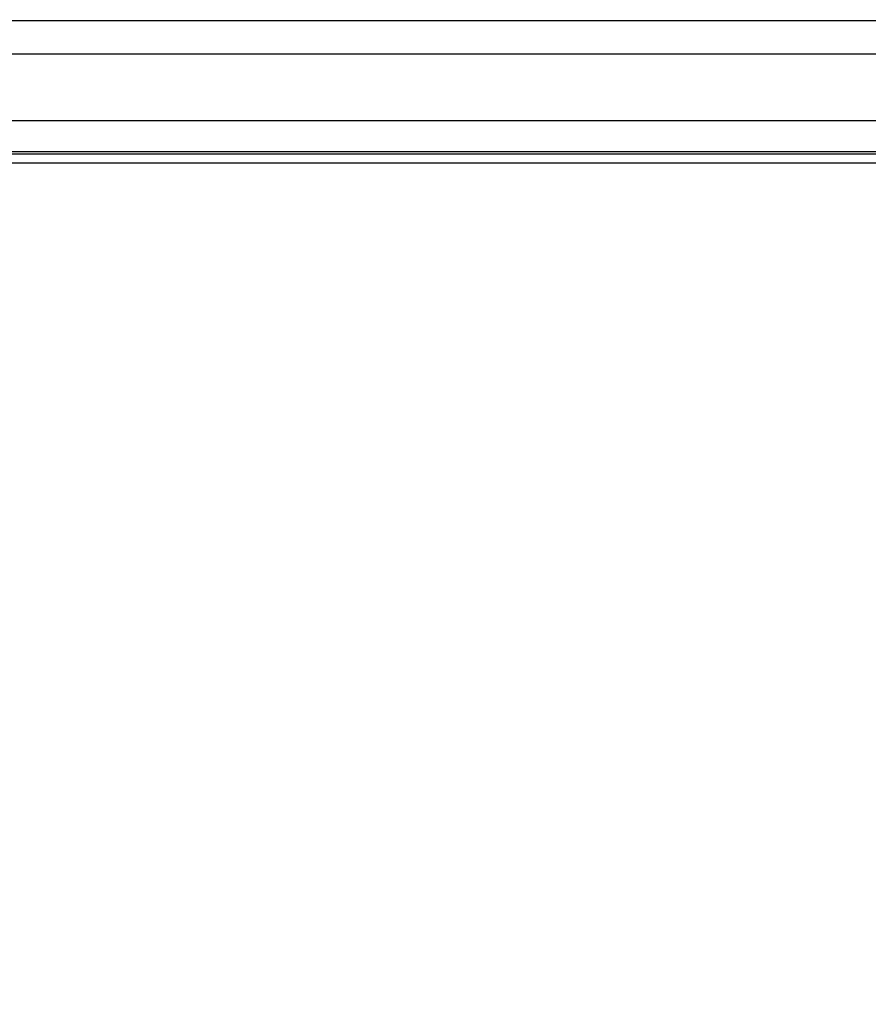
# Model space of a CAD drawing. Units: millimetres. Extents: x 621 to 9302, y 1662 to 11531.
# Drawn here: x 4653 to 4730, y 5474 to 5562 of the extents above; entities that cross this region are included whole.
import ezdxf

# ---------------------------------------------------------------- set-up
doc = ezdxf.new("R2010")
doc.units = ezdxf.units.MM
doc.layers.add('Dimensions', color=7, linetype='Continuous')
doc.styles.get("Standard").update_dxf_attribs({"font": 'arial.ttf'})
doc.dimstyles.new('Leikkiset keinu', dxfattribs={"dimtxt": 150, "dimasz": 2.5, "dimexe": 0.06, "dimexo": 0.625, "dimtad": 0, "dimtih": 1, "dimtoh": 1, "dimdec": 0, "dimtxsty": 'Standard', "dimcen": 2.5, "dimadec": 0, "dimazin": 0, "dimtfac": 1, "dimtmove": 0, "dimatfit": 3, "dimfxl": 1, "dimarcsym": 0})

# ---------------------------------------------------------------- blocks, each defined once
blk = doc.blocks.new('*D8')
at = {"layer": 'Defpoints', "color": 0, "transparency": 16777216}
for p in [(5710.843, 8362.164), (848.424, 1661.554), (4481.565, 1661.554)]:
    blk.add_point(p, dxfattribs=at)
at = {"layer": 'Dimensions', "color": 0, "lineweight": -2, "transparency": 16777216}
for p, q in [((5710.218, 8362.164), (848.364, 8362.164)), ((848.424, 8359.664), (848.424, 5089.07)), ((848.424, 1664.054), (848.424, 4934.648)), ((4480.94, 1661.554), (848.364, 1661.554))]:
    blk.add_line(p, q, dxfattribs=at)
at = {"layer": 'Dimensions', "color": 0, "transparency": 16777216}
for points in [[(848.008, 8359.664), (848.841, 8359.664), (848.424, 8362.164)], [(848.008, 1664.054), (848.841, 1664.054), (848.424, 1661.554)]]:
    blk.add_solid(points, dxfattribs=at)
at = {"layer": 'Dimensions', "color": 0, "transparency": 16777216, "insert": (848.424, 5011.859), "char_height": 150, "attachment_point": 5}
blk.add_mtext('6701', dxfattribs=at)
blk = doc.blocks.new('*D11')
at = {"layer": 'Defpoints', "color": 0, "transparency": 16777216}
for p in [(7802.823, 6917.4), (3075.963, 6443.164), (7802.823, 5484.674)]:
    blk.add_point(p, dxfattribs=at)
at = {"layer": 'Dimensions', "color": 0, "lineweight": -2, "transparency": 16777216}
for p, q in [((3075.963, 6443.789), (3075.963, 6917.46)), ((3078.463, 6917.4), (5211.773, 6917.4)), ((7800.323, 6917.4), (5667.013, 6917.4)), ((7802.823, 5485.299), (7802.823, 6917.46))]:
    blk.add_line(p, q, dxfattribs=at)
at = {"layer": 'Dimensions', "color": 0, "transparency": 16777216}
for points in [[(3078.463, 6917.817), (3078.463, 6916.983), (3075.963, 6917.4)], [(7800.323, 6917.817), (7800.323, 6916.983), (7802.823, 6917.4)]]:
    blk.add_solid(points, dxfattribs=at)
at = {"layer": 'Dimensions', "color": 0, "transparency": 16777216, "insert": (5439.393, 6917.4), "char_height": 150, "attachment_point": 5}
blk.add_mtext('4727', dxfattribs=at)

msp = doc.modelspace()

# ---------------------------------------------------------------- linework, layer by layer
for p, q in [((4772.88, 5561.943), (4492.88, 5561.943)), ((4772.88, 5558.943), (4492.88, 5558.943)), ((4772.88, 5558.943), (4492.88, 5558.943)), ((4772.88, 5552.943), (4492.88, 5552.943)), ((4772.88, 5552.943), (4492.88, 5552.943)), ((4930.384, 5550.164), (3722.048, 5550.164)), ((4930.384, 5550.154), (3722.048, 5550.154)), ((4772.88, 5549.943), (4492.88, 5549.943)), ((4930.384, 5549.154), (3722.048, 5549.154))]:
    msp.add_line(p, q)

# ---------------------------------------------------------------- dimensions: what is measured, and where the dimension line sits
at = {"layer": 'Dimensions'}
dim = msp.add_linear_dim(base=(848.424, 1661.554), p1=(5710.843, 8362.164), p2=(4481.565, 1661.554), angle=90, dimstyle='Leikkiset keinu', dxfattribs=at)
dim.commit()
dim.dimension.update_dxf_attribs({"geometry": '*D8', "text_midpoint": (848.424, 5011.859)})
dim = msp.add_linear_dim(base=(7802.823, 6917.4), p1=(3075.963, 6443.164), p2=(7802.823, 5484.674), dimstyle='Leikkiset keinu', dxfattribs=at)
dim.commit()
dim.dimension.update_dxf_attribs({"geometry": '*D11', "text_midpoint": (5439.393, 6917.4), "dimtype": 160})

doc.saveas('drawing.dxf')
